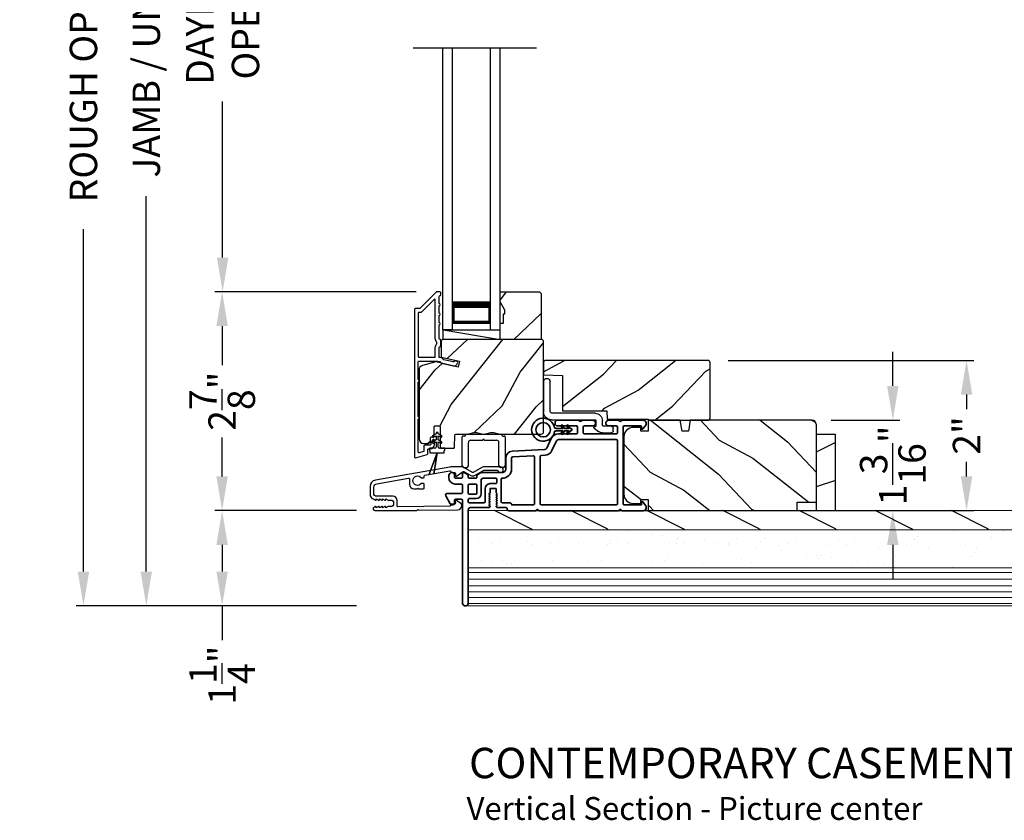
# Model space of a CAD drawing. Extents: x 102 to 204, y -200 to -134.
# Drawn here: x 130 to 143, y -166 to -155 of the extents above; entities that cross this region are included whole.
import ezdxf

# ---------------------------------------------------------------- set-up
doc = ezdxf.new("R2010")
doc.units = 0
doc.header["$LTSCALE"] = 2
doc.header["$MEASUREMENT"] = 0
doc.header["$PDMODE"] = 3
doc.layers.get('0').update_dxf_attribs({"linetype": 'CONTINUOUS'})
doc.layers.get('DEFPOINTS').update_dxf_attribs({"color": 3, "linetype": 'CONTINUOUS'})
doc.layers.add('Dim', color=7, linetype='CONTINUOUS')
doc.styles.add('Arial', font='arial.ttf')
doc.styles.get("Standard").update_dxf_attribs({"font": 'arial.ttf'})
doc.dimstyles.new('STANDARD 1.5', dxfattribs={"dimtxt": 0.36, "dimasz": 0.45, "dimexe": 0.09375, "dimexo": 0.27, "dimgap": 0.135, "dimtad": 0, "dimdec": 4, "dimzin": 0, "dimdsep": 46, "dimlunit": 4, "dimtxsty": 'STANDARD', "dimcen": 0, "dimadec": 0, "dimazin": 0, "dimtfac": 1, "dimtdec": 4, "dimtofl": 0, "dimtmove": 0, "dimatfit": 3, "dimfxl": 1, "dimtolj": 1, "dimtzin": 0, "dimarcsym": 0})

# ---------------------------------------------------------------- blocks, each defined once
blk = doc.blocks.new('*D263')
at = {"layer": 'DEFPOINTS', "color": 0, "transparency": 16777216}
for p in [(131.679, -146.948), (134.718, -146.948), (134.71, -162.931)]:
    blk.add_point(p, dxfattribs=at)
at = {"layer": 'Dim', "color": 0, "lineweight": -2, "transparency": 16777216}
for p, q in [((134.448, -146.948), (131.585, -146.948)), ((131.679, -147.398), (131.679, -152.329)), ((131.679, -162.481), (131.679, -157.549)), ((134.44, -162.931), (131.585, -162.931))]:
    blk.add_line(p, q, dxfattribs=at)
at = {"layer": 'Dim', "color": 0, "transparency": 16777216}
for points in [[(131.604, -147.398), (131.754, -147.398), (131.679, -146.948)], [(131.604, -162.481), (131.754, -162.481), (131.679, -162.931)]]:
    blk.add_solid(points, dxfattribs=at)
at = {"layer": 'Dim', "color": 0, "transparency": 16777216, "insert": (131.679, -154.939), "char_height": 0.36, "attachment_point": 5, "rotation": 90}
blk.add_mtext('\\A1;JAMB / UNIT HEIGHT', dxfattribs=at)
blk = doc.blocks.new('*D265')
at = {"layer": 'DEFPOINTS', "color": 0, "transparency": 16777216}
for p in [(135.491, -151.07), (132.682, -158.806), (135.492, -158.806)]:
    blk.add_point(p, dxfattribs=at)
at = {"layer": 'Dim', "color": 0, "lineweight": -2, "transparency": 16777216}
for p, q in [((135.221, -151.07), (132.588, -151.07)), ((132.682, -151.52), (132.682, -153.57)), ((132.682, -158.356), (132.682, -156.306)), ((135.222, -158.806), (132.588, -158.806))]:
    blk.add_line(p, q, dxfattribs=at)
at = {"layer": 'Dim', "color": 0, "transparency": 16777216}
for points in [[(132.607, -151.52), (132.757, -151.52), (132.682, -151.07)], [(132.607, -158.356), (132.757, -158.356), (132.682, -158.806)]]:
    blk.add_solid(points, dxfattribs=at)
at = {"layer": 'Dim', "color": 0, "transparency": 16777216, "insert": (132.682, -154.938), "char_height": 0.36, "attachment_point": 5, "rotation": 90}
blk.add_mtext('\\A1;DAYLIGHT \\POPENING', dxfattribs=at)
blk = doc.blocks.new('*D267')
at = {"layer": 'DEFPOINTS', "color": 0, "transparency": 16777216}
for p in [(132.675, -158.806), (135.492, -158.806), (134.71, -161.681)]:
    blk.add_point(p, dxfattribs=at)
at = {"layer": 'Dim', "color": 0, "lineweight": -2, "transparency": 16777216}
for p, q in [((135.222, -158.806), (132.581, -158.806)), ((132.675, -159.256), (132.675, -159.768)), ((132.675, -161.231), (132.675, -160.719)), ((134.44, -161.681), (132.581, -161.681))]:
    blk.add_line(p, q, dxfattribs=at)
at = {"layer": 'Dim', "color": 0, "transparency": 16777216}
for points in [[(132.6, -159.256), (132.75, -159.256), (132.675, -158.806)], [(132.6, -161.231), (132.75, -161.231), (132.675, -161.681)]]:
    blk.add_solid(points, dxfattribs=at)
at = {"layer": 'Dim', "color": 0, "transparency": 16777216, "insert": (132.675, -160.243), "char_height": 0.36, "attachment_point": 5, "rotation": 90}
blk.add_mtext('\\A1;2{\\H1x;\\S7/8;}"', dxfattribs=at)
blk = doc.blocks.new('*D268')
at = {"layer": 'DEFPOINTS', "color": 0, "transparency": 16777216}
for p in [(134.718, -146.448), (130.854, -162.931), (134.71, -162.931)]:
    blk.add_point(p, dxfattribs=at)
at = {"layer": 'Dim', "color": 0, "lineweight": -2, "transparency": 16777216}
for p, q in [((134.448, -146.448), (130.76, -146.448)), ((130.854, -146.898), (130.854, -151.394)), ((130.854, -162.481), (130.854, -157.985)), ((134.44, -162.931), (130.76, -162.931))]:
    blk.add_line(p, q, dxfattribs=at)
at = {"layer": 'Dim', "color": 0, "transparency": 16777216}
for points in [[(130.779, -146.898), (130.929, -146.898), (130.854, -146.448)], [(130.779, -162.481), (130.929, -162.481), (130.854, -162.931)]]:
    blk.add_solid(points, dxfattribs=at)
at = {"layer": 'Dim', "color": 0, "transparency": 16777216, "insert": (130.854, -154.689), "char_height": 0.36, "attachment_point": 5, "rotation": 90}
blk.add_mtext('\\A1;ROUGH OPENING HEIGHT', dxfattribs=at)
blk = doc.blocks.new('*D269')
at = {"layer": 'DEFPOINTS', "color": 0, "transparency": 16777216}
for p in [(139.054, -159.707), (142.453, -159.707), (136.518, -161.681)]:
    blk.add_point(p, dxfattribs=at)
at = {"layer": 'Dim', "color": 0, "lineweight": -2, "transparency": 16777216}
for p, q in [((139.324, -159.707), (142.547, -159.707)), ((142.453, -160.157), (142.453, -160.349)), ((142.453, -161.231), (142.453, -161.039)), ((136.788, -161.681), (142.547, -161.681))]:
    blk.add_line(p, q, dxfattribs=at)
at = {"layer": 'Dim', "color": 0, "transparency": 16777216}
for points in [[(142.378, -160.157), (142.528, -160.157), (142.453, -159.707)], [(142.378, -161.231), (142.528, -161.231), (142.453, -161.681)]]:
    blk.add_solid(points, dxfattribs=at)
at = {"layer": 'Dim', "color": 0, "transparency": 16777216, "insert": (142.453, -160.694), "char_height": 0.36, "attachment_point": 5, "rotation": 90}
blk.add_mtext('\\A1;2"', dxfattribs=at)
blk = doc.blocks.new('*D270')
at = {"layer": 'DEFPOINTS', "color": 0, "transparency": 16777216}
for p in [(140.404, -160.493), (140.23, -161.681), (141.485, -161.681)]:
    blk.add_point(p, dxfattribs=at)
at = {"layer": 'Dim', "color": 0, "lineweight": -2, "transparency": 16777216}
for p, q in [((141.485, -160.043), (141.485, -159.593)), ((140.674, -160.493), (141.578, -160.493)), ((140.5, -161.681), (141.578, -161.681)), ((141.485, -162.131), (141.485, -162.581))]:
    blk.add_line(p, q, dxfattribs=at)
at = {"layer": 'Dim', "color": 0, "transparency": 16777216}
for points in [[(141.41, -160.043), (141.56, -160.043), (141.485, -160.493)], [(141.41, -162.131), (141.56, -162.131), (141.485, -161.681)]]:
    blk.add_solid(points, dxfattribs=at)
at = {"layer": 'Dim', "color": 0, "transparency": 16777216, "insert": (141.485, -161.087), "char_height": 0.36, "attachment_point": 5, "rotation": 90}
blk.add_mtext('\\A1;1{\\H1x;\\S3/16;}"', dxfattribs=at)
blk = doc.blocks.new('NEW WS LY HEAD BOARD')
at = {"lineweight": 18}
h = blk.add_hatch(dxfattribs=at)
h.set_pattern_fill('AR-SAND', color=256, scale=0.25, style=0)
h.set_pattern_definition([(37.5, (-37.88374, -21.73782), (-0.0157483, 0.481706), [0, -0.38, 0, -0.425, 0, -0.40625]), (7.5, (-37.88374, -21.7378), (0.442444, 0.7055365), [0, -0.205, 0, -0.3425, 0, -0.13125]), (327.5, (-38.19124, -21.73782), (0.7785355, 0.0014148), [0, -0.125, 0, -0.45, 0, -0.5875]), (317.5, (-38.19124, -21.7378), (0.751532, 0.219419), [0, -0.0625, 0, -0.295, 0, -0.3375])])
h.paths.add_polyline_path([(-4.513, 0.75), (-4.513, 0.25), (9.447, 0.25), (9.447, 0.75)])
h = blk.add_hatch()
h.set_pattern_fill('WOOD2', color=256, pattern_type=2)
h.set_pattern_definition([(216.8699, (26.13309, -76.77877), (2.9999999, 2.0000001), [0.5, -4.5]), (206.5651, (26.7331, -77.07877), (-0.9999992, -1.0000013), [1.118034, -1.118034]), (198.4349, (26.7331, -77.57877), (-2.0000004, -0.9999984), [0.632456, -2.529822])])
h.paths.add_polyline_path([(9.447, 0.25), (-4.513, 0.25), (-4.513, 0), (-0.339, 0), (-0.339, 0), (-0.019, 0), (9.447, 0)])
at = {"color": 7, "linetype": 'Continuous', "lineweight": 15}
for p, q in [((9.447, 1.25), (-4.513, 1.25)), ((-4.513, 1.219), (-4.513, 1.25)), ((9.447, 1.219), (-4.513, 1.219)), ((9.447, 1.219), (-4.513, 1.219)), ((-4.513, 0.75), (-4.513, 1.219)), ((9.447, 0.75), (-4.513, 0.75)), ((9.447, 0.75), (-4.513, 0.75)), ((-4.513, 0.25), (-4.513, 0.75)), ((9.447, 0.25), (-4.513, 0.25)), ((-4.513, 0), (-4.513, 0.25)), ((9.447, 0.25), (-4.513, 0.25)), ((9.447, 0), (-4.513, 0))]:
    blk.add_line(p, q, dxfattribs=at)
at = {"lineweight": 18}
for p, q in [((9.422, 1.219), (0.922, 1.219)), ((9.422, 1.143), (-4.513, 1.143)), ((9.422, 1.066), (-4.513, 1.066)), ((9.422, 0.988), (-4.513, 0.988)), ((9.422, 0.9), (-4.513, 0.9)), ((9.422, 0.811), (-4.513, 0.811))]:
    blk.add_line(p, q, dxfattribs=at)
blk = doc.blocks.new('*D274')
at = {"color": 0, "lineweight": -2, "transparency": 16777216}
for p, q in [((134.44, -161.681), (132.581, -161.681)), ((132.675, -162.131), (132.675, -162.481)), ((134.44, -162.931), (132.581, -162.931)), ((132.675, -162.931), (132.675, -163.381))]:
    blk.add_line(p, q, dxfattribs=at)
at = {"color": 0, "transparency": 16777216}
for points in [[(132.6, -162.131), (132.75, -162.131), (132.675, -161.681)], [(132.6, -162.481), (132.75, -162.481), (132.675, -162.931)]]:
    blk.add_solid(points, dxfattribs=at)
at = {"layer": 'DEFPOINTS', "color": 0, "transparency": 16777216}
for p in [(134.71, -161.681), (132.675, -162.931), (134.71, -162.931)]:
    blk.add_point(p, dxfattribs=at)
at = {"color": 0, "transparency": 16777216, "insert": (132.675, -163.842), "char_height": 0.36, "attachment_point": 5, "rotation": 90}
blk.add_mtext('\\A1;1{\\H1x;\\S1/4;}"', dxfattribs=at)
blk = doc.blocks.new('A$C3ADC6B63')
for p, q in [((0.829, 0.286), (0.829, 0.672)), ((0.914, 0.672), (0.914, 0.276)), ((0.14, 0.095), (0.14, 0.161)), ((0.226, 0.161), (0.226, 0.094)), ((0.236, 0.256), (0.799, 0.256)), ((0.809, 0.171), (0.236, 0.171)), ((0, 0.025), (0, 0.06)), ((0.025, 0.085), (0.13, 0.085)), ((0.249, 0.061), (0.192, 0.018)), ((0.14, 0), (0.025, 0))]:
    blk.add_line(p, q)
for centre, radius, start, end in [((0.872, 0.672), 0.0426, 0, 180), ((0.799, 0.286), 0.0301, 270.0006, 359.9994), ((0.809, 0.276), 0.105, 270.0001, 0.0001), ((0.236, 0.161), 0.0953, 89.9998, 179.9999), ((0.236, 0.161), 0.01, 89.9966, 180.0013), ((0.025, 0.06), 0.0251, 89.9991, 180.0008), ((0.025, 0.025), 0.0251, 180.0015, 269.9986), ((0.13, 0.095), 0.01, 270.0026, 359.9982), ((0.14, 0.085), 0.0853, 270.0005, 307.4449), ((0.236, 0.094), 0.01, 179.9982, 257.1638), ((0.226, 0.05), 0.0351, 47.741, 77.1576), ((0.243, 0.069), 0.01, 307.4452, 47.7377)]:
    blk.add_arc(centre, radius, start, end)
blk = doc.blocks.new('A$C0691211F')
for p, q in [((0.091, 0.53), (0.049, 0.506)), ((0.091, 0.535), (0.091, 0.53)), ((0.121, 0.53), (0.121, 0.535)), ((0.163, 0.506), (0.121, 0.53)), ((0.091, 0.45), (0.049, 0.426)), ((0.06, 0.487), (0.091, 0.505)), ((0.06, 0.407), (0.091, 0.425)), ((0.091, 0.505), (0.091, 0.45)), ((0.091, 0.425), (0.091, 0.355)), ((0.121, 0.505), (0.152, 0.487)), ((0.121, 0.45), (0.121, 0.505)), ((0.163, 0.426), (0.121, 0.45)), ((0.121, 0.425), (0.152, 0.407)), ((0.121, 0.355), (0.121, 0.425)), ((0.106, 0.28), (0, 0)), ((0, 0), (0.106, 0.279)), ((0.006, 0.34), (0.006, 0.31)), ((0.076, 0.34), (0.006, 0.34)), ((0.006, 0.31), (0.012, 0.31)), ((0.012, 0.31), (0.012, 0.28)), ((0.012, 0.28), (0.106, 0.28)), ((0.062, 0), (0.106, 0.28)), ((0.106, 0.279), (0.062, 0)), ((0.106, 0.28), (0.106, 0.28)), ((0.106, 0.28), (0.2, 0.28)), ((0.206, 0.34), (0.136, 0.34)), ((0.2, 0.31), (0.206, 0.31)), ((0.2, 0.28), (0.2, 0.31)), ((0.206, 0.31), (0.206, 0.34)), ((0, 0), (0, 0)), ((0.062, 0), (0.062, 0))]:
    blk.add_line(p, q)
for centre, radius, start, end in [((0.106, 0.535), 0.015, 0, 180), ((0.055, 0.496), 0.011, 120, 300), ((0.055, 0.416), 0.011, 120, 300), ((0.158, 0.496), 0.011, 240, 60), ((0.158, 0.416), 0.011, 240, 60), ((0.076, 0.355), 0.015, 270, 0), ((0.136, 0.355), 0.015, 180, 270)]:
    blk.add_arc(centre, radius, start, end)
blk = doc.blocks.new('A$C003C651C')
for p, q in [((0, 0.02), (0, 0.402)), ((0.031, 0.412), (0.01, 0.412)), ((0.041, 0.427), (0.041, 0.422)), ((0.051, 0.437), (0.511, 0.437)), ((0.521, 0.427), (0.521, 0.422)), ((0.531, 0.412), (0.552, 0.412)), ((0.562, 0.402), (0.562, 0.02)), ((0.08, 0.02), (0.08, 0.327)), ((0.11, 0.357), (0.264, 0.357)), ((0.298, 0.357), (0.452, 0.357)), ((0.482, 0.02), (0.482, 0.327)), ((0.02, 0), (0.06, 0)), ((0.542, 0), (0.502, 0))]:
    blk.add_line(p, q)
for centre, radius, start, end in [((0.01, 0.402), 0.01, 90, 180), ((0.031, 0.422), 0.01, 270, 0), ((0.051, 0.427), 0.01, 90, 180), ((0.511, 0.427), 0.01, 360, 90), ((0.531, 0.422), 0.01, 180, 270), ((0.552, 0.402), 0.01, 0, 90), ((0.11, 0.327), 0.03, 90, 180), ((0.264, 0.367), 0.01, 270, 330), ((0.281, 0.357), 0.01, 30, 150), ((0.298, 0.367), 0.01, 210, 270), ((0.452, 0.327), 0.03, 0, 90), ((0.02, 0.02), 0.02, 180, 270), ((0.06, 0.02), 0.02, 270, 0), ((0.502, 0.02), 0.02, 180, 270), ((0.542, 0.02), 0.02, 270, 0)]:
    blk.add_arc(centre, radius, start, end)
blk = doc.blocks.new('A$C3b698112')
at = {"color": 7, "linetype": 'Continuous', "lineweight": 35}
blk.add_lwpolyline([(0.314, 0.132), (0.315, 0.134, -0.22177), (0.319, 0.135), (0.406, 0.135), (0.387, 0.103, 1.000044), (0.405, 0.093), (0.43, 0.135), (0.481, 0.135), (0.462, 0.103, 1.000044), (0.48, 0.093), (0.505, 0.135), (0.515, 0.135, 1.000008), (0.515, 0.164), (0.505, 0.164), (0.48, 0.207, 1.000044), (0.462, 0.197), (0.481, 0.164), (0.43, 0.164), (0.405, 0.207, 1.000044), (0.387, 0.197), (0.406, 0.164), (0.319, 0.164, -0.22177), (0.315, 0.166), (0.314, 0.168, 0.221778), (0.31, 0.17), (0.299, 0.17, 15.051205), (0.299, 0.13), (0.31, 0.13, 0.221778)], format="xyb", close=True, dxfattribs=at)
blk.add_circle((0.15, 0.15), 0.095, dxfattribs=at)
blk = doc.blocks.new('A$Cc9ddc18f')
at = {"color": 7, "linetype": 'Continuous', "lineweight": 35}
for points in [[(1.182, 1.214), (0.831, 1.214, 0.414206), (0.811, 1.194), (0.811, 1.189, -0.414217), (0.796, 1.174), (0.681, 1.174, 0.414244), (0.666, 1.159), (0.666, 1.157), (0.681, 1.142), (0.666, 1.127), (0.681, 1.112), (0.666, 1.097), (0.681, 1.083), (0.666, 1.068), (0.681, 1.053), (0.666, 1.038), (0.681, 1.023), (0.666, 1.008), (0.681, 0.993), (0.666, 0.979), (0.666, 0.924), (0.586, 0.924), (0.586, 0.979), (0.571, 0.993), (0.586, 1.008), (0.571, 1.023), (0.586, 1.038), (0.571, 1.053), (0.586, 1.068), (0.571, 1.083), (0.586, 1.097), (0.571, 1.112), (0.586, 1.127), (0.571, 1.142), (0.586, 1.157), (0.586, 1.159, 0.414244), (0.571, 1.174), (0.329, 1.174, -0.414206), (0.299, 1.204), (0.299, 2.426, 1.000014), (0.224, 2.426), (0.224, 1.079, -0.414217), (0.209, 1.064), (0.134, 1.064, -0.414214), (0.119, 1.079), (0.119, 1.109, 0.767322), (0.063, 1.124), (0.003, 1.019, 0.577345), (0.02, 0.989), (0.209, 0.989, -0.414217), (0.224, 0.974), (0.224, 0.879, -0.414217), (0.209, 0.864), (0.129, 0.864, 0.414211), (0.044, 0.779), (0.044, 0.754, 0.414203), (0.084, 0.714), (0.089, 0.714, 0.414206), (0.119, 0.744), (0.119, 0.774, -0.414214), (0.134, 0.789), (0.209, 0.789, -0.414217), (0.224, 0.774), (0.224, 0.724, 0.414198), (0.234, 0.714), (0.238, 0.714, 0.140562), (0.254, 0.718), (0.292, 0.742, 0.258606), (0.299, 0.755), (0.299, 0.774, -0.414207), (0.314, 0.789), (0.399, 0.789, -0.414214), (0.414, 0.774), (0.414, 0.755, 0.258588), (0.421, 0.742), (0.459, 0.718, 0.140562), (0.475, 0.714), (0.744, 0.714, -0.414222), (0.794, 0.664), (0.794, 0.519, 0.398127), (0.875, 0.434), (1.305, 0.41, -0.276546), (1.331, 0.393), (1.39, 0.266, 0.291473), (1.485, 0.206), (1.72, 0.206, -0.414242), (1.735, 0.191), (1.735, 0.116, -0.414203), (1.72, 0.101), (1.47, 0.101, 0.414208), (1.44, 0.071), (1.44, 0.056, 0.414227), (1.47, 0.026), (1.746, 0.026, 0.267976), (1.759, 0.033, -0.57734), (1.785, 0.033, 0.267976), (1.798, 0.026), (1.934, 0.026, 1.000003), (1.934, 0.101), (1.825, 0.101, -0.414203), (1.81, 0.116), (1.81, 0.191, -0.414242), (1.825, 0.206), (2.244, 0.206, -0.414241), (2.259, 0.191), (2.259, 0.116, -0.414202), (2.244, 0.101), (2.144, 0.101, 1.000003), (2.144, 0.026), (2.27, 0.026, 0.267978), (2.283, 0.033, -0.577339), (2.309, 0.033, 0.267978), (2.322, 0.026), (2.598, 0.026, 0.606819), (2.63, 0.089), (2.593, 0.141, 0.733246), (2.575, 0.136), (2.575, 0.106, -0.414248), (2.57, 0.101), (2.349, 0.101, -0.414201), (2.334, 0.116), (2.334, 1.124, -0.414213), (2.349, 1.139), (2.57, 1.139, -0.414132), (2.575, 1.134), (2.575, 1.104, 0.733247), (2.593, 1.098), (2.63, 1.151, 0.606817), (2.597, 1.214), (2.322, 1.214, 0.267911), (2.309, 1.206, -0.577339), (2.283, 1.206, 0.26791), (2.27, 1.214), (1.234, 1.214, 0.267909), (1.221, 1.206, -0.57734), (1.195, 1.206, 0.267913)], [(1.154, 0.493, 0.430499), (1.17, 0.508), (1.17, 1.124, 0.414217), (1.155, 1.139), (0.871, 1.139, -0.414226), (0.841, 1.109), (0.746, 1.109, 0.414217), (0.731, 1.094), (0.731, 0.804, 0.410198), (0.746, 0.789, -0.410178), (0.869, 0.664), (0.869, 0.523, 0.398129), (0.884, 0.508)]]:
    blk.add_lwpolyline(points, format="xyb", close=True, dxfattribs=at)
for points in [[(0.299, 1.094), (0.299, 1.069, 0.414234), (0.314, 1.054), (0.404, 1.054, -0.41421), (0.469, 0.989), (0.469, 0.809, 0.258596), (0.476, 0.796), (0.485, 0.791, 0.140599), (0.492, 0.789), (0.661, 0.789, 0.414195), (0.676, 0.804), (0.676, 0.844, 0.414234), (0.661, 0.859), (0.586, 0.859, -0.41421), (0.521, 0.924), (0.521, 1.094, 0.414217), (0.506, 1.109), (0.314, 1.109, 0.414207), (0.299, 1.094)], [(2.244, 0.281, 0.414202), (2.259, 0.296), (2.259, 1.124, 0.414213), (2.244, 1.139), (1.26, 1.139, 0.414212), (1.245, 1.124), (1.245, 0.503, 0.398117), (1.259, 0.488), (1.309, 0.485, -0.276548), (1.399, 0.424), (1.458, 0.298, 0.291483), (1.485, 0.281), (2.244, 0.281)], [(0.414, 0.879), (0.414, 0.984, 0.414214), (0.399, 0.999), (0.314, 0.999, 0.414207), (0.299, 0.984), (0.299, 0.879, 0.414207), (0.314, 0.864), (0.399, 0.864, 0.414214), (0.414, 0.879)]]:
    blk.add_lwpolyline(points, format="xyb", dxfattribs=at)
blk.add_blockref('A$C3b698112', (1.134, 0))

msp = doc.modelspace()

# ---------------------------------------------------------------- hatches: boundary and pattern name
h = msp.add_hatch()
h.set_pattern_fill('WOOD2', color=256, angle=205, style=0)
h.set_pattern_definition([(61.8699, (25.58843, -24.49678), (-1.8736867, -3.08047044), [0.5, -4.5]), (51.5651, (24.91786, -24.47846), (0.4836882, 1.3289269), [1.118034, -1.118034]), (43.4349, (24.70655, -24.0253), (1.3899984, 1.75154305), [0.632456, -2.529822])])
h.paths.add_polyline_path([(136.38886, -159.04799), (136.32586, -158.93899), (136.32586, -158.80599), (136.84486, -158.80599), (136.86486, -158.82599), (136.86486, -159.43099), (136.32586, -159.43099), (136.32586, -159.21999), (136.37286, -159.21999), (136.37286, -159.09499), (136.38886, -159.09499)])
h = msp.add_hatch()
h.set_pattern_fill('WOOD2', color=256, angle=205, style=0)
h.set_pattern_definition([(61.8699, (44.56676, -228.48438), (-1.8736867, -3.08047044), [0.5, -4.5]), (51.5651, (43.8962, -228.46606), (0.4836882, 1.3289269), [1.118034, -1.118034]), (43.4349, (43.68488, -228.0129), (1.3899984, 1.75154305), [0.632456, -2.529822])])
edge = h.paths.add_edge_path()
edge.add_line((135.32179, -160.798), (135.38019, -160.798))
edge.add_arc((135.38019, -160.768), 0.03, 270.000363, 357.999068)
edge.add_line((135.41018, -160.76905), (135.4118, -160.72266))
edge.add_arc((135.42179, -160.723), 0.01, 89.999859, 177.996691, ccw=False)
edge.add_line((135.42179, -160.713), (135.45079, -160.713))
edge.add_arc((135.45079, -160.703), 0.01, 270.006796, 359.993204)
edge.add_line((135.46079, -160.703), (135.46079, -160.578))
edge.add_arc((135.47079, -160.578), 0.01, 89.997001, 180.00468, ccw=False)
edge.add_line((135.47079, -160.568), (135.52879, -160.568))
edge.add_arc((135.52879, -160.578), 0.01, -0.00468, 90.00468, ccw=False)
edge.add_line((135.53879, -160.578), (135.53879, -160.851))
edge.add_arc((135.54879, -160.851), 0.01, 180.006796, 269.991523)
edge.add_line((135.54879, -160.861), (135.71802, -160.861))
edge.add_arc((135.71802, -160.85101), 0.01, 269.999086, 358.005266)
edge.add_line((135.72801, -160.85135), (135.7338, -160.68566))
edge.add_arc((135.74379, -160.686), 0.01, 89.999086, 178.005266, ccw=False)
edge.add_line((135.74379, -160.676), (135.90061, -160.676))
edge.add_arc((135.90062, -160.61604), 0.05997, 269.993525, 285.525785)
edge.add_line((135.91667, -160.67382), (135.98273, -160.65547))
edge.add_arc((135.99879, -160.71326), 0.05999, 74.4724, 105.5276, ccw=False)
edge.add_line((136.01485, -160.65547), (136.08091, -160.67382))
edge.add_arc((136.09696, -160.61604), 0.05997, 254.474215, 270.006475)
edge.add_line((136.09697, -160.676), (136.1235, -160.676))
edge.add_arc((136.12351, -160.61602), 0.05998, 269.998084, 285.503341)
edge.add_line((136.13954, -160.67382), (136.20576, -160.65546))
edge.add_arc((136.22179, -160.71327), 0.06, 74.498645, 105.501355, ccw=False)
edge.add_line((136.23782, -160.65546), (136.30404, -160.67382))
edge.add_arc((136.32007, -160.61602), 0.05998, 254.496659, 270)
edge.add_line((136.32007, -160.676), (136.86679, -160.676))
edge.add_arc((136.86679, -160.646), 0.03, 270.000505, 359.998375)
edge.add_line((136.89679, -160.646), (136.89679, -159.461))
edge.add_arc((136.86679, -159.461), 0.03, 0.000505, 89.999495)
edge.add_line((136.86679, -159.431), (135.58079, -159.431))
edge.add_arc((135.58079, -159.46101), 0.03, 90.001222, 179.998778)
edge.add_line((135.55079, -159.461), (135.55079, -159.66242))
edge.add_line((135.55079, -159.66242), (135.79379, -159.71852))
edge.add_line((135.79379, -159.71852), (135.77624, -159.79452))
edge.add_line((135.77624, -159.79452), (135.48379, -159.727))
edge.add_line((135.48379, -159.727), (135.30626, -159.77457))
edge.add_arc((135.32179, -159.83253), 0.06, 104.999295, 180.00124)
edge.add_line((135.26179, -159.83253), (135.26179, -160.738))
edge.add_arc((135.32179, -160.738), 0.06, 180.000266, 269.999734)
h = msp.add_hatch()
h.set_pattern_fill('WOOD2', color=256, angle=115, style=0)
h.set_pattern_definition([(28.1301, (43.4313, -83.27626), (-3.08047044, -1.8736867), [0.5, -4.5]), (38.4349, (43.44963, -83.94683), (1.3289269, 0.4836882), [1.118034, -1.118034]), (46.5651, (43.90278, -84.15814), (1.75154305, 1.3899984), [0.632456, -2.529822])])
edge = h.paths.add_edge_path()
edge.add_line((138.28449, -160.49307), (139.05449, -160.49307))
edge.add_arc((139.05449, -160.46307), 0.03, 270, 360)
edge.add_line((139.08449, -160.46307), (139.08449, -159.73707))
edge.add_arc((139.05449, -159.73707), 0.03, 0, 90)
edge.add_line((139.05449, -159.70707), (136.91549, -159.70707))
edge.add_line((136.91549, -159.70707), (136.89549, -159.72707))
edge.add_line((136.89549, -159.72707), (136.89549, -159.89507))
edge.add_line((136.89549, -159.89507), (137.14749, -159.90387))
edge.add_line((137.14749, -159.90387), (137.14749, -160.36807))
edge.add_line((137.14749, -160.36807), (137.72949, -160.36807))
edge.add_line((137.72949, -160.36807), (137.73349, -160.47807))
edge.add_line((137.73349, -160.47807), (138.27191, -160.47807))
edge.add_line((138.27191, -160.47807), (138.28449, -160.49307))
h = msp.add_hatch()
h.set_pattern_fill('WOOD2', color=256, angle=115, style=0)
h.set_pattern_definition([(331.8699, (43.4313, -227.4825), (-3.08047044, 1.8736867), [0.5, -4.5]), (321.5651, (43.44963, -226.81193), (1.3289269, -0.4836882), [1.118034, -1.118034]), (313.4349, (43.90278, -226.60062), (1.75154305, -1.3899984), [0.632456, -2.529822])])
edge = h.paths.add_edge_path()
edge.add_line((138.2731, -161.53607), (138.2731, -161.68107))
edge.add_line((138.2731, -161.68107), (140.2301, -161.68107))
edge.add_line((140.2301, -161.68107), (140.2301, -161.57107))
edge.add_line((140.2301, -161.57107), (140.4801, -161.57107))
edge.add_line((140.4801, -161.57107), (140.4801, -160.55307))
edge.add_arc((140.4201, -160.55307), 0.06, 0, 90)
edge.add_line((140.4201, -160.49307), (138.82491, -160.49307))
edge.add_line((138.82491, -160.49307), (138.79934, -160.63807))
edge.add_line((138.79934, -160.63807), (138.71667, -160.63807))
edge.add_line((138.71667, -160.63807), (138.6911, -160.49307))
edge.add_line((138.6911, -160.49307), (138.2731, -160.49307))
edge.add_line((138.2731, -160.49307), (138.2731, -160.63807))
edge.add_line((138.2731, -160.63807), (138.1731, -160.63807))
edge.add_line((138.1731, -160.63807), (138.1731, -160.58707))
edge.add_line((138.1731, -160.58707), (138.0771, -160.58707))
edge.add_arc((138.0771, -160.71207), 0.125, 90, 180)
edge.add_line((137.9521, -160.71207), (137.9521, -161.46207))
edge.add_arc((138.0771, -161.46207), 0.125, 180, 270)
edge.add_line((138.0771, -161.58707), (138.1731, -161.58707))
edge.add_line((138.1731, -161.58707), (138.1731, -161.53607))
edge.add_line((138.1731, -161.53607), (138.2731, -161.53607))
h = msp.add_hatch()
h.set_pattern_fill('WOOD2', color=256, pattern_type=2)
h.set_pattern_definition([(216.8699, (142.14424, -222.48047), (2.9999999, 2.0000001), [0.5, -4.5]), (206.5651, (142.74424, -222.78047), (-0.999999, -1.0000013), [1.118034, -1.118034]), (198.4349, (142.74424, -223.28047), (-2.0000004, -0.9999984), [0.632456, -2.529822])])
h.paths.add_polyline_path([(140.72996, -160.681), (140.47996, -160.681), (140.47996, -161.681), (140.72996, -161.681)])

# ---------------------------------------------------------------- linework, layer by layer
for p, q in [((136.80291, -155.60649), (135.18359, -155.60649)), ((135.57586, -159.306), (135.57586, -155.60649)), ((135.70086, -159.306), (135.70086, -155.60649)), ((136.20086, -159.306), (136.20086, -155.60649)), ((136.32586, -159.306), (136.32586, -155.60649)), ((135.70086, -158.931), (135.70086, -159.21672)), ((136.20086, -159.21672), (136.20086, -158.93066)), ((135.70086, -159.306), (135.57586, -159.306)), ((135.57986, -159.431), (135.57986, -159.306)), ((135.57986, -159.306), (136.32586, -159.306)), ((135.57986, -159.306), (136.32586, -159.431)), ((135.70086, -159.21672), (136.20086, -159.21672)), ((136.20086, -159.306), (136.32586, -159.306))]:
    msp.add_line(p, q)
for points in [[(135.20179, -159.036), (135.20179, -160.976, 0.49314543), (135.21438, -160.98566), (135.36838, -160.9444, 0.33945426), (135.37579, -160.93474), (135.37579, -160.881, -0.41421356), (135.38579, -160.871), (135.40579, -160.871, 0.41421356), (135.46579, -160.811), (135.46579, -160.761, 0.76732699), (135.4378, -160.7535), (135.41713, -160.78931, 0.1316525), (135.41579, -160.79431), (135.41579, -160.811, -0.41421356), (135.40579, -160.821), (135.33579, -160.821, 0.41421356), (135.32579, -160.831), (135.32579, -160.89637, -0.33945426), (135.31838, -160.90603), (135.26438, -160.9205, -0.49314543), (135.25179, -160.91084), (135.25179, -160.47799, 0.57735027), (135.25179, -160.44335), (135.25179, -159.99366, 0.57735027), (135.25179, -159.95902), (135.25179, -159.726, -0.41421356), (135.26179, -159.716), (135.50708, -159.716, -0.05678412), (135.50933, -159.71626), (135.53483, -159.72215, -0.19891237), (135.54106, -159.72659), (135.54878, -159.73894, 0.19891237), (135.55501, -159.74338), (135.70804, -159.77871, 0.41421356), (135.768, -159.74124), (135.76939, -159.73525, 0.41421356), (135.76189, -159.72326), (135.72292, -159.71426), (135.72154, -159.72025, -0.41421356), (135.70954, -159.72775), (135.58643, -159.69932, -0.19891237), (135.5802, -159.69488), (135.57249, -159.68253, 0.19891237), (135.56626, -159.67809), (135.53318, -159.67045, -0.34921563), (135.52543, -159.66071), (135.52543, -159.53538, -0.41421356), (135.53543, -159.52538), (135.53643, -159.52538, 0.41421356), (135.54643, -159.51538), (135.54643, -159.44102, 0.37039498), (135.53794, -159.43114), (135.53543, -159.43114, -0.41421356), (135.52543, -159.42114), (135.52543, -159.241, 1), (135.52543, -159.211), (135.52543, -159.116, 1), (135.52543, -159.086), (135.52543, -158.991, 1), (135.52543, -158.961), (135.52543, -158.866, -0.41421356), (135.53543, -158.856), (135.53679, -158.856, 0.41421356), (135.54679, -158.846), (135.54679, -158.816, 0.41421356), (135.53679, -158.806), (135.49243, -158.806, 0.19891237), (135.48536, -158.80893), (135.27122, -159.02308, -0.19891237), (135.26414, -159.026), (135.21179, -159.026, 0.41421356)], [(135.46543, -159.666, 0.41421356), (135.47543, -159.656), (135.47543, -159.53526, -0.21921663), (135.49643, -159.48967), (135.49643, -159.46673, -0.21921663), (135.47543, -159.42114), (135.47543, -158.91372, 0.66817864), (135.45836, -158.90664), (135.29193, -159.07308, -0.19891237), (135.28486, -159.076), (135.26179, -159.076, 0.41421356), (135.25179, -159.086), (135.25179, -159.656, 0.41421356), (135.26179, -159.666)], [(135.53879, -160.578), (135.53879, -160.851, 0.41413549), (135.54879, -160.861), (135.71802, -160.861, 0.40405759), (135.72801, -160.85135), (135.7338, -160.68566, -0.40405759), (135.74379, -160.676), (135.90061, -160.676, 0.06787622), (135.91667, -160.67382), (135.98273, -160.65547, -0.13633935), (136.01485, -160.65547), (136.08091, -160.67382, 0.06787622), (136.09697, -160.676), (136.1235, -160.676, 0.06775786), (136.13954, -160.67382), (136.20576, -160.65546, -0.13610607), (136.23782, -160.65546), (136.30404, -160.67382, 0.06774946), (136.32007, -160.676), (136.86679, -160.676, 0.41420267), (136.89679, -160.646), (136.89679, -159.461, 0.4142084), (136.86679, -159.431), (135.58079, -159.431, 0.41420107), (135.55079, -159.461), (135.55079, -159.66242), (135.79379, -159.71852), (135.77624, -159.79452), (135.48379, -159.727), (135.30626, -159.77457, 0.33946373), (135.26179, -159.83253), (135.26179, -160.738, 0.41421085), (135.32179, -160.798), (135.38019, -160.798, 0.40401965), (135.41018, -160.76905), (135.4118, -160.72266, -0.40401014), (135.42179, -160.713), (135.45079, -160.713, 0.41414408), (135.46079, -160.703), (135.46079, -160.578, -0.41425282), (135.47079, -160.568), (135.52879, -160.568, -0.41426141)], [(138.28449, -160.49307), (139.05449, -160.49307, 0.41421356), (139.08449, -160.46307), (139.08449, -159.73707, 0.41421356), (139.05449, -159.70707), (136.91549, -159.70707), (136.89549, -159.72707), (136.89549, -159.89507), (137.14749, -159.90387), (137.14749, -160.36807), (137.72949, -160.36807), (137.73349, -160.47807), (138.27191, -160.47807)], [(138.2731, -161.53607), (138.2731, -161.68107), (140.2301, -161.68107), (140.2301, -161.57107), (140.4801, -161.57107), (140.4801, -160.55307, 0.41421356), (140.4201, -160.49307), (138.82491, -160.49307), (138.79934, -160.63807), (138.71667, -160.63807), (138.6911, -160.49307), (138.2731, -160.49307), (138.2731, -160.63807), (138.1731, -160.63807), (138.1731, -160.58707), (138.0771, -160.58707, 0.41421356), (137.9521, -160.71207), (137.9521, -161.46207, 0.41421356), (138.0771, -161.58707), (138.1731, -161.58707), (138.1731, -161.53607)], [(134.68302, -161.68106), (134.97481, -161.68106), (135.23373, -161.6769), (135.24373, -161.66674), (135.25373, -161.67658), (135.76974, -161.6683, 0.40951982), (135.82386, -161.6133), (135.82386, -161.60982, 0.25050833), (135.81053, -161.58488), (135.75347, -161.54676, 0.60481733), (135.73792, -161.55524), (135.73838, -161.58379, -0.41421356), (135.72854, -161.59395), (135.68654, -161.59462, 0.41421356), (135.67671, -161.60478), (135.67679, -161.60978, -0.41421356), (135.66695, -161.61994), (134.98497, -161.63089, -0.41892293), (134.97481, -161.62089), (134.97481, -161.54606, 0.41421356), (134.91881, -161.49006), (134.69181, -161.49006, -0.41421356), (134.66881, -161.46706), (134.66881, -161.37239, -0.36397023), (134.706, -161.32807), (135.12442, -161.25429, -0.46630766), (135.13615, -161.26414), (135.13615, -161.33937, 0.41421356), (135.19115, -161.39437), (135.23381, -161.39437), (135.24381, -161.38437), (135.25381, -161.39437), (135.32115, -161.39437, 0.41421356), (135.33115, -161.38437), (135.33115, -161.33571, 0.41421356), (135.32115, -161.32571), (135.29286, -161.32571, -2.86416244), (135.29286, -161.24771), (135.32115, -161.24771, 0.41421356), (135.33115, -161.23771), (135.33115, -161.22623, -0.36397023), (135.33942, -161.21638), (135.66608, -161.15878, -0.46630766), (135.67781, -161.16863), (135.67781, -161.17106, 0.41421356), (135.68781, -161.18106), (135.72981, -161.18106, -0.41421356), (135.73981, -161.19106), (135.73981, -161.21961, 0.60808674), (135.75558, -161.22778), (135.84133, -161.16726, -0.29248166), (135.85209, -161.16677), (135.94181, -161.21857, 0.26794919), (135.99181, -161.21857), (136.10644, -161.1524, -0.1316525), (136.11144, -161.15106), (136.28719, -161.15106, -0.3075529), (136.29649, -161.15737, 1.88830727), (136.33135, -161.10606), (136.1101, -161.10606, 0.1316525), (136.0851, -161.11276), (135.97181, -161.17816, -0.26794919), (135.96181, -161.17816), (135.84853, -161.11276, 0.1316525), (135.82353, -161.10606), (135.68635, -161.10606, 0.04366094), (135.66812, -161.10765), (134.68905, -161.28029, 0.36397023), (134.61881, -161.364), (134.61881, -161.46777, 0.26794919), (134.65031, -161.52233), (134.68781, -161.54398, 0.57735027), (134.69981, -161.53706), (134.69981, -161.52666), (134.72981, -161.54398, 0.57735027), (134.74181, -161.53706), (134.74181, -161.52666), (134.77181, -161.54398, 0.57735027), (134.78381, -161.53706), (134.78381, -161.52666), (134.81381, -161.54398, 0.57735027), (134.82581, -161.53706), (134.82581, -161.52666), (134.85581, -161.54398, 0.1316525), (134.85981, -161.54506), (134.90481, -161.54506, -0.41421356), (134.92481, -161.56506), (134.92481, -161.60506, -0.41421356), (134.90481, -161.62506), (134.85981, -161.62506, 0.1316525), (134.85581, -161.62613), (134.82581, -161.64345), (134.82581, -161.63306, 0.57735027), (134.81381, -161.62613), (134.78381, -161.64345), (134.78381, -161.63306, 0.57735027), (134.77181, -161.62613), (134.74181, -161.64345), (134.74181, -161.63306, 0.57735027), (134.72981, -161.62613), (134.69981, -161.64345), (134.69981, -161.63306, 0.57735027), (134.68781, -161.62613), (134.67092, -161.63588, 0.76732699)]]:
    msp.add_lwpolyline(points, format="xyb", close=True)
for points in [[(136.38886, -159.04799), (136.32586, -158.93899), (136.32586, -158.80599), (136.84486, -158.80599), (136.86486, -158.82599), (136.86486, -159.43099), (136.32586, -159.43099), (136.32586, -159.21999), (136.37286, -159.21999), (136.37286, -159.09499), (136.38886, -159.09499)], [(140.47996, -161.681), (140.72996, -161.681), (140.72996, -160.681), (140.47996, -160.681)]]:
    msp.add_lwpolyline(points, close=True)
for points, const_width in [([(135.70086, -158.97566), (136.20086, -158.97566)], 0.09), ([(135.71586, -159.21673), (135.71586, -158.97567)], 0.03), ([(136.18586, -159.21673), (136.18586, -158.97567)], 0.03), ([(135.71586, -159.2016), (136.18586, -159.2016)], 0.03)]:
    msp.add_lwpolyline(points, dxfattribs=dict(const_width=const_width))

# ---------------------------------------------------------------- block references
at = {"xscale": -1}
msp.add_blockref('A$C3ADC6B63', (137.81121, -160.65813), dxfattribs=at)
at = {"xscale": -1, "rotation": 180}
for name, p in [('A$Cc9ddc18f', (135.60858, -160.46722)), ('NEW WS LY HEAD BOARD', (140.41592, -161.681))]:
    msp.add_blockref(name, p, dxfattribs=at)
for name, p in [('A$C0691211F', (135.39351, -161.20101)), ('A$C003C651C', (135.82924, -161.113))]:
    msp.add_blockref(name, p)

# ---------------------------------------------------------------- texts
at = {"style": 'Arial'}
for s, height, p in [('%%UCONTEMPORARY CASEMENT 30%%D A-BAY (8211)', 0.4, (135.91836, -165.19656)), ('Vertical Section - Picture center', 0.3, (135.88526, -165.74399))]:
    msp.add_text(s, height=height, dxfattribs=at).set_placement(p)

# ---------------------------------------------------------------- dimensions: what is measured, and where the dimension line sits
dim = msp.add_linear_dim(base=(132.67502, -162.9307), p1=(134.71042, -161.6807), p2=(134.71042, -162.9307), angle=90, dimstyle='STANDARD 1.5', override={"dimpost": '\\X'})
dim.commit()
dim.dimension.update_dxf_attribs({"geometry": '*D274', "text_midpoint": (132.67502, -163.84218)})
at = {"layer": 'Dim'}
for base, p1, p2, text, picture, middle in [((130.85368, -162.9307), (134.71751, -146.44771), (134.71042, -162.9307), 'ROUGH OPENING HEIGHT', '*D268', (130.85368, -154.6892)), ((131.67914, -146.94771), (134.71042, -162.9307), (134.71751, -146.94771), 'JAMB / UNIT HEIGHT', '*D263', (131.67914, -154.9392)), ((132.68211, -158.806), (135.49113, -151.06968), (135.49243, -158.806), 'DAYLIGHT \\POPENING', '*D265', (132.68211, -154.93784))]:
    dim = msp.add_linear_dim(base=base, p1=p1, p2=p2, angle=90, text=text, dimstyle='STANDARD 1.5', override={"dimpost": '\\X'}, dxfattribs=at)
    dim.commit()
    dim.dimension.update_dxf_attribs({"geometry": picture, "text_midpoint": middle})
for base, p1, p2, picture, middle in [((132.67502, -158.806), (134.71042, -161.6807), (135.49243, -158.806), '*D267', (132.67502, -160.24335)), ((142.45306, -159.70707), (136.51842, -161.681), (139.05449, -159.70707), '*D269', (142.45306, -160.69404))]:
    dim = msp.add_linear_dim(base=base, p1=p1, p2=p2, angle=90, dimstyle='STANDARD 1.5', override={"dimpost": '\\X'}, dxfattribs=at)
    dim.commit()
    dim.dimension.update_dxf_attribs({"geometry": picture, "text_midpoint": middle})
dim = msp.add_linear_dim(base=(141.48474, -161.681), p1=(140.40405, -160.493), p2=(140.22996, -161.681), angle=90, dimstyle='STANDARD 1.5', override={"dimpost": '\\X'}, dxfattribs=at)
dim.commit()
dim.dimension.update_dxf_attribs({"geometry": '*D270', "text_midpoint": (141.48474, -161.087), "dimtype": 160})

doc.saveas('drawing.dxf')
